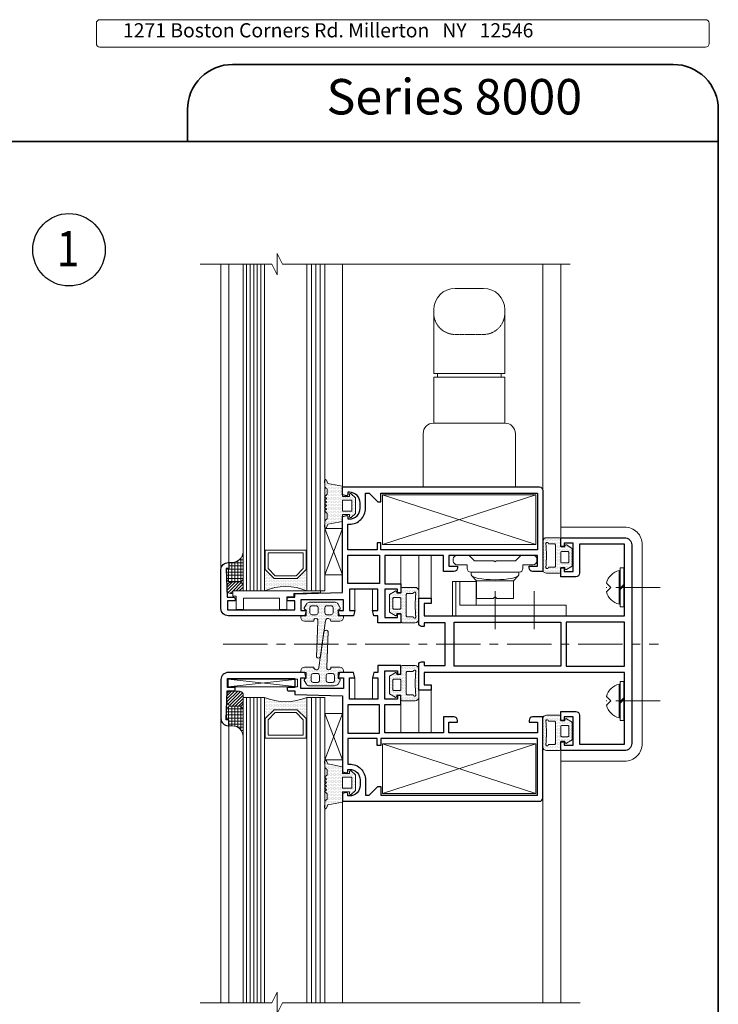
# Model space of a CAD drawing. Units: millimetres. Extents: x -438424 to 11291, y -122570 to -604.
# Drawn here: x 9464 to 9661, y -888 to -610 of the extents above; entities that cross this region are included whole.
import ezdxf

# ---------------------------------------------------------------- set-up
doc = ezdxf.new("R2010")
doc.units = ezdxf.units.MM
for name, pattern in [('CENTER', [2, 1.25, -0.25, 0.25, -0.25]), ('DASHED', [0.75, 0.5, -0.25]), ('HIDDEN', [0.375, 0.25, -0.125])]:
    doc.linetypes.add(name, pattern=pattern)
for name, color, linetype, lineweight in [('acc', 40, 'Continuous', 5), ('alum', 142, 'Continuous', 30), ('axes', 1, 'HIDDEN', 5), ('border', 5, 'Continuous', 35), ('FasadOkna', 160, 'Continuous', 15), ('gasket', 5, 'Continuous', 20), ('glass', 6, 'Continuous', 20), ('hatch', 200, 'Continuous', 15), ('text', 7, 'Continuous', 30), ('views', 142, 'Continuous', 15)]:
    doc.layers.add(name, color=color, linetype=linetype, lineweight=lineweight)
doc.styles.add('Bubble Text', font='TIMES.TTF', dxfattribs={"width": 0.85, "height": 0.0938})
doc.styles.add('etem', font='ARIAL.TTF')
doc.styles.add('SERG1', font='technic_.ttf', dxfattribs={"height": 4})
pattern_1 = [(0, (10190.7388, -527.19975), (0, 0.875), []), (90, (10190.7388, -527.19975), (-0.875, 5e-17), [])]

msp = doc.modelspace()

# ---------------------------------------------------------------- hatches: boundary and pattern name
at = {"layer": 'acc'}
h = msp.add_hatch(dxfattribs=at)
h.set_pattern_fill('NET', color=256, scale=7, style=0)
h.set_pattern_definition(pattern_1)
h.paths.add_polyline_path([(9527.18, -760.37), (9527.18, -767.88, -0.414214), (9526.18, -768.88), (9524.11, -768.88, 0.003007), (9524.1, -768.88), (9523.55, -768.88, -0.407001), (9522.55, -767.9), (9522.5, -765.58, -0.421463), (9523, -765.07), (9523.18, -765.07), (9523.18, -763.37), (9524.18, -763.37, 0.414214)])
h = msp.add_hatch(dxfattribs=at)
h.set_pattern_fill('ANSI31', color=256, scale=5, style=0)
h.set_pattern_definition([(45, (10201.48354, -516.7178), (-0.44194174, 0.44194174), [])])
h.paths.add_polyline_path([(9526.18, -768.85, -0.414214), (9527.18, -769.85), (9527.18, -770.54, -0.327978), (9526.16, -771.34), (9524.28, -771.34), (9524.28, -771.82, -0.370275), (9524.03, -772.12), (9523.63, -772.12, -0.407001), (9522.63, -771.14), (9522.62, -770.37, -0.41778), (9524.1, -768.85)])
h = msp.add_hatch(dxfattribs=at)
h.set_pattern_fill('ANSI31', color=256, scale=5, angle=-90, style=0)
h.set_pattern_definition([(45, (9556.83707, -177.1752), (0.44194174, -0.44194174), [])])
h.paths.add_polyline_path([(9526.16, -799.63, -0.327978), (9527.18, -800.42), (9527.18, -801.12), (9527.18, -802.86, -0.414214), (9526.18, -803.86), (9524.1, -803.86, -0.41778), (9522.62, -802.35), (9522.66, -800.6, -0.407001), (9523.66, -799.63)])
h = msp.add_hatch(dxfattribs=at)
h.set_pattern_fill('NET', color=256, scale=7, style=0)
h.set_pattern_definition(pattern_1)
h.paths.add_polyline_path([(9527.18, -812.37), (9527.18, -804.86, 0.414214), (9526.18, -803.86), (9524.11, -803.86, -0.003007), (9524.1, -803.86), (9523.55, -803.86, 0.407001), (9522.55, -804.84), (9522.5, -807.16, 0.421463), (9523, -807.67), (9523.18, -807.67), (9523.18, -809.37), (9524.18, -809.37, -0.414214)])
at = {"layer": 'FasadOkna'}
h = msp.add_hatch(dxfattribs=at)
h.set_pattern_fill('DOTS', color=256, scale=0.25, style=0)
h.paths.add_polyline_path([(9558.88, -745.12), (9557.69, -744, 0.656385), (9557.18, -744.22), (9557.18, -744.77), (9555.18, -744.77), (9555.18, -741.82), (9551.1, -741.05), (9550.66, -740.12, 0.670253), (9550.2, -740.15), (9550.2, -741.35), (9550.2, -741.66, 0.265019), (9550.7, -742.52), (9550.88, -742.62), (9550.88, -744.12), (9550.2, -744.81), (9550.2, -744.83), (9550.68, -745.32), (9550.2, -745.81), (9550.2, -745.83), (9550.68, -746.32), (9550.2, -746.81), (9550.2, -746.83), (9550.68, -747.32), (9550.2, -747.81), (9550.2, -747.83), (9550.68, -748.32), (9550.2, -748.81), (9550.2, -748.83), (9550.88, -749.52), (9550.88, -751.02), (9550.7, -751.13, 0.265019), (9550.2, -751.98), (9550.2, -752.29), (9550.2, -753.49, 0.670253), (9550.66, -753.53), (9551.1, -752.59), (9555.18, -751.82), (9555.18, -750.37), (9555.18, -749.87), (9557.18, -749.87), (9557.18, -750.42, 0.656385), (9557.69, -750.64), (9558.88, -749.52), (9558.88, -746.82)])
h.paths.add_polyline_path([(9555.18, -745.77), (9557.88, -745.77), (9557.88, -748.87), (9555.18, -748.87)], flags=16)
h = msp.add_hatch(dxfattribs=at)
h.set_pattern_fill('DOTS', color=256, scale=0.25, style=0)
h.paths.add_polyline_path([(9619.88, -759.37), (9618.34, -758.42, 0.587703), (9617.88, -758.67), (9617.88, -758.97), (9616.68, -758.97), (9616.68, -756.87, 0.414214), (9616.18, -756.37), (9612.68, -756.37, 0.414214), (9611.68, -757.37), (9611.68, -765.37, 0.414214), (9612.68, -766.37), (9616.18, -766.37, 0.414214), (9616.68, -765.87), (9616.68, -764.87), (9616.68, -764.77), (9617.88, -764.77), (9617.88, -765.07, 0.587703), (9618.34, -765.33), (9619.88, -764.37)])
h.paths.add_polyline_path([(9616.68, -760.57, -0.414214), (9616.98, -760.27), (9618.68, -760.27, -0.414214), (9618.98, -760.57), (9618.98, -763.17, -0.414214), (9618.68, -763.47), (9616.98, -763.47, -0.414214), (9616.68, -763.17)], flags=16)
h.paths.add_polyline_path([(9615.18, -764.37, -0.414214), (9614.88, -764.67), (9613.27, -764.67, -0.862727), (9612.49, -764.79, 0.056724), (9612.49, -757.96, -0.862727), (9613.27, -758.07), (9614.88, -758.07, -0.414214), (9615.18, -758.37)], flags=16)
h = msp.add_hatch(dxfattribs=at)
h.set_pattern_fill('DOTS', color=256, scale=0.25, style=0)
h.paths.add_polyline_path([(9545.2, -765.37), (9544.95, -765.37), (9542.45, -767.87), (9535.95, -767.87), (9533.45, -765.37), (9533.2, -765.37), (9533.2, -771.37, -0.208333), (9545.2, -771.37)])
h = msp.add_hatch(dxfattribs=at)
h.set_pattern_fill('DOTS', color=256, scale=0.25, style=0)
h.paths.add_polyline_path([(9576.68, -773.37), (9576.68, -771.37, 0.414214), (9575.68, -770.37), (9572.18, -770.37, 0.414214), (9571.68, -770.87), (9571.68, -771.87), (9571.68, -771.97), (9570.48, -771.97), (9570.48, -771.67, 0.587703), (9570.03, -771.42), (9568.48, -772.37), (9568.48, -777.37), (9570.03, -778.33, 0.587703), (9570.48, -778.07), (9570.48, -777.77), (9571.68, -777.77), (9571.68, -779.87, 0.414214), (9572.18, -780.37), (9575.68, -780.37, 0.414214), (9576.68, -779.37)])
h.paths.add_polyline_path([(9569.38, -773.57, -0.414214), (9569.68, -773.27), (9571.38, -773.27, -0.414214), (9571.68, -773.57), (9571.68, -776.17, -0.414214), (9571.38, -776.47), (9569.68, -776.47, -0.414214), (9569.38, -776.17)], flags=16)
h.paths.add_polyline_path([(9573.18, -772.37, -0.414214), (9573.48, -772.07), (9575.1, -772.07, -0.862727), (9575.88, -771.96, 0.056724), (9575.88, -778.79, -0.862727), (9575.1, -778.67), (9573.48, -778.67, -0.414214), (9573.18, -778.37)], flags=16)
h = msp.add_hatch(dxfattribs=at)
h.set_pattern_fill('DOTS', color=256, scale=0.25, style=0)
h.paths.add_polyline_path([(9545.9, -774.57, 0.267949), (9545.04, -775.07), (9544.44, -776.1, 0.414214), (9544.55, -776.51), (9545.01, -776.78), (9545, -776.81), (9545, -778.37), (9543.5, -778.37), (9543.5, -778.87, 0.414214), (9544.5, -779.87), (9547.1, -779.87, -1.353831), (9548.24, -779.91), (9547.99, -786.37), (9549.5, -786.37), (9550.41, -779.79, -0.947034), (9551.9, -779.87), (9554.5, -779.87, 0.414214), (9555.5, -778.87), (9555.5, -778.37), (9554.38, -778.37), (9554, -778.37), (9554, -776.94), (9553.96, -776.79), (9554.45, -776.51, 0.414214), (9554.56, -776.1), (9553.97, -775.07, 0.267949), (9553.1, -774.57)])
h.paths.add_polyline_path([(9550.25, -776.07, -0.414214), (9550.75, -775.57), (9552.05, -775.57, -0.414214), (9552.55, -776.07), (9552.55, -777.57, -0.414214), (9552.05, -778.07), (9550.75, -778.07, -0.414214), (9550.25, -777.57)], flags=16)
h.paths.add_polyline_path([(9548.33, -777.58, -0.414214), (9547.83, -778.08), (9546.53, -778.08, -0.414214), (9546.03, -777.58), (9546.03, -776.08, -0.414214), (9546.53, -775.58), (9547.83, -775.58, -0.414214), (9548.33, -776.08)], flags=16)
h.paths.add_polyline_path([(9549.5, -786.37), (9547.99, -786.37), (9547.85, -789.93, 0.646256), (9549.01, -789.92)])
h = msp.add_hatch(dxfattribs=at)
h.set_pattern_fill('DOTS', color=256, scale=0.25, style=0)
h.paths.add_polyline_path([(9551.15, -782.82, 0.646256), (9549.99, -782.82), (9549.5, -786.37), (9551.02, -786.37)])
h.paths.add_polyline_path([(9551.02, -786.37), (9549.5, -786.37), (9548.6, -792.95, -0.947034), (9547.1, -792.87), (9544.5, -792.87, 0.414214), (9543.5, -793.87), (9543.5, -794.37), (9545, -794.37), (9545, -795.97), (9544.55, -796.23, 0.414214), (9544.44, -796.64), (9545.04, -797.67, 0.267949), (9545.9, -798.17), (9552.66, -798.17, 0.177262), (9553.97, -797.67), (9554.56, -796.64, 0.414214), (9554.45, -796.23), (9553.96, -795.95), (9554, -795.81), (9554, -794.37), (9555.5, -794.37), (9555.5, -793.87, 0.414214), (9554.5, -792.87), (9551.9, -792.87, -1.353831), (9550.76, -792.83)])
h.paths.add_polyline_path([(9551.14, -794.67), (9552.44, -794.67, -0.414214), (9552.94, -795.17), (9552.94, -796.67, -0.414214), (9552.44, -797.17), (9551.14, -797.17, -0.414214), (9550.64, -796.67), (9550.64, -795.17, -0.414214)], flags=16)
h.paths.add_polyline_path([(9548.72, -795.17), (9548.72, -796.67, -0.414214), (9548.22, -797.17), (9546.92, -797.17, -0.414214), (9546.42, -796.67), (9546.42, -795.17, -0.414214), (9546.92, -794.67), (9548.22, -794.67, -0.414214)], flags=16)
h = msp.add_hatch(dxfattribs=at)
h.set_pattern_fill('DOTS', color=256, scale=0.25, style=0)
h.paths.add_polyline_path([(9576.68, -793.37, 0.414214), (9575.68, -792.37), (9572.18, -792.37, 0.414214), (9571.68, -792.87), (9571.68, -794.97), (9570.48, -794.97), (9570.48, -794.67, 0.587703), (9570.03, -794.42), (9568.48, -795.37), (9568.48, -800.37), (9570.03, -801.33, 0.587703), (9570.48, -801.07), (9570.48, -800.77), (9571.68, -800.77), (9571.68, -801.87, 0.414214), (9572.18, -802.37), (9575.68, -802.37, 0.414214), (9576.68, -801.37)])
h.paths.add_polyline_path([(9573.18, -794.37, -0.414214), (9573.48, -794.07), (9575.1, -794.07, -0.862727), (9575.88, -793.96, 0.056724), (9575.88, -800.79, -0.862727), (9575.1, -800.67), (9573.48, -800.67, -0.414214), (9573.18, -800.37)], flags=16)
h.paths.add_polyline_path([(9571.68, -799.17, -0.414214), (9571.38, -799.47), (9569.68, -799.47, -0.414214), (9569.38, -799.17), (9569.38, -796.57, -0.414214), (9569.68, -796.27), (9571.38, -796.27, -0.414214), (9571.68, -796.57)], flags=16)
h = msp.add_hatch(dxfattribs=at)
h.set_pattern_fill('DOTS', color=256, scale=0.25, style=0)
h.paths.add_polyline_path([(9545.2, -801.37, -0.208333), (9533.2, -801.37), (9533.2, -807.37), (9533.45, -807.37), (9535.95, -804.87), (9542.45, -804.87), (9544.95, -807.37), (9545.2, -807.37)])
h = msp.add_hatch(dxfattribs=at)
h.set_pattern_fill('DOTS', color=256, scale=0.25, style=0)
h.paths.add_polyline_path([(9619.88, -808.37), (9618.34, -807.42, 0.587703), (9617.88, -807.67), (9617.88, -807.97), (9616.68, -807.97), (9616.68, -806.87, 0.414214), (9616.18, -806.37), (9612.68, -806.37, 0.414214), (9611.68, -807.37), (9611.68, -815.37, 0.414214), (9612.68, -816.37), (9616.18, -816.37, 0.414214), (9616.68, -815.87), (9616.68, -813.77), (9617.88, -813.77), (9617.88, -814.07, 0.587703), (9618.34, -814.33), (9619.88, -813.37)])
h.paths.add_polyline_path([(9616.68, -809.57, -0.414214), (9616.98, -809.27), (9618.68, -809.27, -0.414214), (9618.98, -809.57), (9618.98, -812.17, -0.414214), (9618.68, -812.47), (9616.98, -812.47, -0.414214), (9616.68, -812.17)], flags=16)
h.paths.add_polyline_path([(9615.18, -814.37, -0.414214), (9614.88, -814.67), (9613.27, -814.67, -0.862727), (9612.49, -814.79, 0.056724), (9612.49, -807.96, -0.862727), (9613.27, -808.07), (9614.88, -808.07, -0.414214), (9615.18, -808.37)], flags=17)
h = msp.add_hatch(dxfattribs=at)
h.set_pattern_fill('DOTS', color=256, scale=0.25, style=0)
h.paths.add_polyline_path([(9558.88, -825.92), (9558.88, -823.22), (9557.69, -822.1, 0.656385), (9557.18, -822.32), (9557.18, -822.87), (9555.18, -822.87), (9555.18, -820.92), (9551.1, -820.15), (9550.66, -819.22, 0.670253), (9550.2, -819.25), (9550.2, -820.45), (9550.2, -820.76, 0.265019), (9550.7, -821.62), (9550.88, -821.72), (9550.88, -823.22), (9550.2, -823.91), (9550.2, -823.93), (9550.68, -824.42), (9550.2, -824.91), (9550.2, -824.93), (9550.68, -825.42), (9550.2, -825.91), (9550.2, -825.93), (9550.68, -826.42), (9550.2, -826.91), (9550.2, -826.93), (9550.68, -827.42), (9550.2, -827.91), (9550.2, -827.93), (9550.88, -828.62), (9550.88, -830.12), (9550.7, -830.23, 0.265019), (9550.2, -831.08), (9550.2, -831.39), (9550.2, -832.59, 0.670253), (9550.66, -832.63), (9551.1, -831.69), (9555.18, -830.92), (9555.18, -827.97), (9557.18, -827.97), (9557.18, -828.52, 0.656385), (9557.69, -828.74), (9558.88, -827.62)])
h.paths.add_polyline_path([(9555.18, -823.87), (9557.88, -823.87), (9557.88, -826.97), (9555.18, -826.97)], flags=16)

# ---------------------------------------------------------------- linework, layer by layer
at = {"lineweight": 9}
msp.add_lwpolyline([(9486.86, -610.33), (9657.5, -610.33, -0.414214), (9658.5, -611.33), (9658.5, -617.05, -0.414214), (9657.5, -618.05), (9486.86, -618.05, -0.414214), (9485.86, -617.05), (9485.86, -611.33, -0.414214)], format="xyb", close=True, dxfattribs=at)
at = {"layer": 'acc'}
for p, q in [((9586.93, -686.07), (9594.93, -686.07)), ((9580.93, -710.07), (9580.93, -692.07)), ((9600.93, -710.07), (9600.93, -692.07)), ((9580.93, -710.07), (9600.93, -710.07)), ((9581.93, -711.07), (9581.93, -710.07)), ((9599.93, -711.07), (9599.93, -710.07)), ((9580.93, -711.07), (9580.93, -724.07)), ((9580.93, -711.07), (9600.93, -711.07)), ((9600.93, -711.07), (9600.93, -724.07)), ((9580.93, -724.07), (9600.93, -724.07)), ((9577.93, -742.07), (9577.93, -727.07)), ((9603.93, -742.07), (9603.93, -727.07)), ((9566.48, -758.27), (9609.68, -744.27)), ((9609.68, -758.27), (9566.48, -744.27)), ((9555.18, -753.79), (9550.22, -766.8)), ((9550.22, -753.79), (9555.18, -766.8)), ((9591.48, -766.07), (9591.48, -766.87)), ((9604.88, -766.07), (9604.88, -766.87)), ((9633.18, -765.62), (9633.18, -775.12)), ((9633.48, -764.87), (9633.48, -775.87)), ((9634.48, -764.87), (9633.48, -764.87)), ((9634.48, -764.87), (9634.48, -775.87)), ((9586.18, -768.67), (9586.18, -778.37)), ((9586.18, -768.67), (9592.88, -768.67)), ((9587.18, -768.67), (9587.18, -778.37)), ((9588.23, -768.67), (9588.23, -775.37)), ((9593.01, -768.52), (9591.62, -767.14)), ((9592.88, -768.67), (9592.88, -775.37)), ((9593.01, -773.52), (9593.01, -768.52)), ((9593.01, -768.52), (9603.36, -768.52)), ((9603.36, -768.52), (9604.75, -767.14)), ((9603.36, -773.52), (9603.36, -768.52)), ((9629.61, -769.14), (9630.84, -770.37)), ((9629.61, -771.61), (9630.84, -770.37)), ((9633.48, -770.55), (9634.48, -769.55)), ((9633.48, -770.97), (9634.48, -769.97)), ((9593.01, -773.52), (9597.68, -773.52)), ((9598.18, -773.02), (9597.68, -773.52)), ((9598.18, -773.02), (9598.68, -773.52)), ((9598.68, -773.52), (9603.36, -773.52)), ((9618.18, -775.37), (9588.23, -775.37)), ((9618.18, -778.37), (9618.18, -775.37)), ((9634.48, -775.87), (9633.48, -775.87)), ((9586.18, -778.37), (9618.18, -778.37)), ((9542.58, -798.37), (9522.98, -796.27)), ((9522.98, -798.37), (9542.58, -796.27)), ((9633.18, -807.12), (9633.18, -797.62)), ((9633.48, -807.87), (9633.48, -796.87)), ((9634.48, -796.87), (9633.48, -796.87)), ((9634.48, -807.87), (9634.48, -796.87)), ((9629.61, -801.14), (9630.84, -802.37)), ((9633.48, -802.55), (9634.48, -801.55)), ((9633.48, -802.97), (9634.48, -801.97)), ((9629.61, -803.61), (9630.84, -802.37)), ((9550.22, -818.96), (9555.18, -805.94)), ((9555.18, -818.96), (9550.22, -805.94)), ((9634.48, -807.87), (9633.48, -807.87)), ((9566.48, -814.47), (9609.68, -828.47)), ((9609.68, -814.47), (9566.48, -828.47))]:
    msp.add_line(p, q, dxfattribs=at)
at = {"layer": 'acc', "linetype": 'DASHED', "ltscale": 0.2}
msp.add_line((9586.93, -699.07), (9594.93, -699.07), dxfattribs=at)
at = {"layer": 'acc'}
for points in [[(9609.68, -758.27), (9609.68, -744.27), (9566.48, -744.27), (9566.48, -758.27)], [(9550.22, -766.8), (9555.18, -766.8), (9555.18, -753.79), (9550.22, -753.79)], [(9537.49, -776.57), (9539.49, -776.57), (9539.49, -773.07), (9541.49, -773.07), (9541.49, -772.08), (9548.99, -771.84), (9548.99, -771.37), (9524.28, -771.37), (9524.28, -772.87), (9525.28, -772.87), (9525.28, -776.57), (9527.28, -776.57), (9527.28, -773.37), (9537.49, -773.37)], [(9542.58, -798.37), (9542.58, -796.27), (9522.98, -796.27), (9522.98, -798.37)], [(9550.22, -805.94), (9555.18, -805.94), (9555.18, -818.96), (9550.22, -818.96)], [(9609.68, -814.47), (9609.68, -828.47), (9566.48, -828.47), (9566.48, -814.47)]]:
    msp.add_lwpolyline(points, close=True, dxfattribs=at)
for points in [[(9523.55, -768.85), (9526.18, -768.85, 0.414214), (9527.18, -767.85), (9527.18, -760.34, -0.414214), (9524.18, -763.34), (9523.18, -763.34), (9523.18, -765.04), (9523, -765.04, 0.421463), (9522.5, -765.55), (9522.55, -767.87, 0.407001)], [(9605.43, -761.37), (9608.93, -761.37, -0.414214), (9609.93, -762.37), (9609.93, -762.97, -0.414214), (9608.93, -763.97), (9606.03, -763.97), (9606.03, -765.07, -0.414214), (9605.03, -766.07), (9591.33, -766.07, -0.414214), (9590.33, -765.07), (9590.33, -763.97), (9587.43, -763.97, -0.414214), (9586.43, -762.97), (9586.43, -762.37, -0.414214), (9587.43, -761.37), (9590.93, -761.37), (9592.43, -762.87), (9597.88, -762.87), (9598.18, -763.17), (9598.48, -762.87), (9603.93, -762.87)], [(9524.03, -772.12, 0.370275), (9524.28, -771.82), (9524.28, -771.84), (9524.28, -771.34), (9526.16, -771.34, 0.049201), (9527.18, -771.37), (9527.18, -769.85, 0.414214), (9526.18, -768.85), (9524.1, -768.85, 0.421609), (9522.62, -770.38), (9522.63, -771.14, 0.407001), (9523.63, -772.12)], [(9527.18, -801.12), (9527.18, -800.42, 0.327978), (9526.16, -799.63), (9523.66, -799.63, 0.407001), (9522.66, -800.6), (9522.62, -802.33, 0.421609), (9524.1, -803.86), (9526.18, -803.86, 0.414214), (9527.18, -802.86)], [(9523.55, -803.9), (9526.18, -803.9, -0.414214), (9527.18, -804.9), (9527.18, -812.4, 0.414214), (9524.18, -809.4), (9523.18, -809.4), (9523.18, -807.7), (9523, -807.7, -0.421463), (9522.5, -807.19), (9522.55, -804.87, -0.407001)]]:
    msp.add_lwpolyline(points, format="xyb", close=True, dxfattribs=at)
for centre, radius, start, end in [((9586.93, -692.07), 6, 90, 180), ((9594.93, -692.07), 6, 0, 90), ((9580.93, -727.07), 3, 90, 180), ((9600.93, -727.07), 3, 0, 90), ((9634.33, -770.37), 4.89, 103.6174, 165.3599), ((9634.33, -770.37), 4.89, 194.6401, 256.3826), ((9634.33, -802.37), 4.89, 103.6174, 165.3599), ((9634.33, -802.37), 4.89, 194.6401, 256.3826)]:
    msp.add_arc(centre, radius, start, end, dxfattribs=at)
at = {"layer": 'acc', "linetype": 'DASHED', "ltscale": 0.2}
for centre, start, end in [((9586.93, -693.07), 180, 270), ((9594.93, -693.07), 270, 0)]:
    msp.add_arc(centre, 6, start, end, dxfattribs=at)
at = {"layer": 'acc', "extrusion": (0, 0, -1)}
msp.add_ellipse((9598.18, -766.87), major_axis=(-6.7, 0), ratio=0.201493, start_param=3.141593, end_param=6.283185, dxfattribs=at)
at = {"layer": 'alum'}
for points in [[(9557.18, -776.87), (9558.68, -776.87), (9558.28, -778.37), (9554.38, -778.37), (9553.98, -776.87), (9555.48, -776.87), (9555.48, -773.87), (9543.48, -773.87), (9543.48, -776.87), (9544.98, -776.87), (9544.58, -778.37), (9522.98, -778.37, -0.414214), (9520.98, -776.37), (9520.98, -765.37, -0.414214), (9522.98, -763.37), (9523.18, -763.37), (9523.18, -765.07), (9522.48, -765.07), (9522.68, -773.17), (9524.48, -773.17, -0.414214), (9524.98, -773.67), (9524.98, -773.67), (9524.98, -774.17), (9522.78, -774.17), (9522.78, -776.67), (9541.78, -776.67), (9541.78, -774.17), (9539.58, -774.17), (9539.58, -773.67, -0.414214), (9540.08, -773.17), (9541.78, -773.17), (9541.78, -772.17), (9555.18, -771.77), (9555.18, -750.37), (9556.31, -750.08, -0.490314), (9556.68, -750.37), (9556.68, -751.07), (9557.18, -751.07, 0.414214), (9560.18, -748.07), (9560.18, -746.57, 0.414214), (9557.18, -743.57), (9556.68, -743.57), (9556.68, -744.27, -0.490314), (9556.31, -744.56), (9555.18, -744.27), (9555.18, -742.07), (9610.68, -742.07, -0.414214), (9611.68, -743.07), (9611.68, -765.87), (9608.78, -765.87, -0.414214), (9607.78, -764.87), (9607.78, -764.37), (9610.18, -764.37), (9610.18, -761.37), (9585.18, -761.37), (9585.18, -764.37), (9587.58, -764.37), (9587.58, -764.87, -0.414214), (9586.58, -765.87), (9583.68, -765.87), (9583.68, -761.37), (9567.18, -761.37), (9567.18, -769.37), (9571.68, -769.37), (9571.68, -771.87), (9570.68, -771.87), (9570.68, -770.87), (9567.18, -770.87), (9567.18, -778.87), (9570.68, -778.87), (9570.68, -777.87), (9571.68, -777.87), (9571.68, -780.37), (9565.18, -780.37), (9565.18, -778.37), (9564.08, -778.37), (9563.68, -776.87), (9565.18, -776.87), (9565.18, -770.87), (9557.18, -770.87)], [(9565.98, -757.77), (9564.98, -757.77), (9564.98, -759.77), (9564.98, -759.77), (9556.68, -759.77), (9556.68, -752.57), (9557.18, -752.57, 0.414214), (9561.68, -748.07), (9561.68, -743.77), (9562.68, -743.77), (9565.18, -746.27), (9565.98, -746.27), (9565.98, -743.77), (9610.18, -743.77), (9610.18, -759.77), (9565.98, -759.77)], [(9616.68, -805.37), (9620.98, -805.37, -0.414214), (9621.98, -806.37), (9621.98, -814.57), (9634.68, -814.57), (9634.68, -794.37), (9578.18, -794.37), (9578.18, -797.87), (9580.18, -797.87), (9580.18, -799.37), (9576.68, -799.37), (9576.68, -792.12, -0.414214), (9577.43, -791.37), (9578.18, -791.37), (9578.18, -792.37), (9584.18, -792.37), (9584.18, -780.37), (9578.18, -780.37), (9578.18, -781.37), (9577.43, -781.37, -0.414214), (9576.68, -780.62), (9576.68, -773.37), (9580.18, -773.37), (9580.18, -774.87), (9578.18, -774.87), (9578.18, -778.37), (9634.68, -778.37), (9634.68, -758.17), (9621.98, -758.17), (9621.98, -766.37, -0.414214), (9620.98, -767.37), (9616.68, -767.37), (9616.68, -764.87), (9617.68, -764.87), (9617.68, -765.87), (9620.18, -765.87), (9620.18, -757.87), (9617.68, -757.87), (9617.68, -758.87), (9616.68, -758.87), (9616.68, -756.37), (9634.68, -756.37, -0.414214), (9636.68, -758.37), (9636.68, -814.37, -0.414214), (9634.68, -816.37), (9616.68, -816.37), (9616.68, -813.87), (9617.68, -813.87), (9617.68, -814.87), (9620.18, -814.87), (9620.18, -806.87), (9617.68, -806.87), (9617.68, -807.87), (9616.68, -807.87)], [(9557.18, -795.87), (9558.68, -795.87), (9558.28, -794.37), (9554.38, -794.37), (9553.98, -795.87), (9555.48, -795.87), (9555.48, -798.87), (9543.48, -798.87), (9543.48, -795.87), (9544.98, -795.87), (9544.58, -794.37), (9522.98, -794.37, 0.414214), (9520.98, -796.37), (9520.98, -807.37, 0.414214), (9522.98, -809.37), (9523.18, -809.37), (9523.18, -807.67), (9522.48, -807.67), (9522.68, -799.57), (9524.48, -799.57, 0.414214), (9524.98, -799.07), (9524.98, -799.07), (9524.98, -798.57), (9522.78, -798.57), (9522.78, -796.07), (9541.78, -796.07), (9541.78, -798.57), (9539.58, -798.57), (9539.58, -799.07, 0.414214), (9540.08, -799.57), (9541.78, -799.57), (9541.78, -800.57), (9555.18, -800.97), (9555.18, -822.37), (9556.31, -822.66, 0.490314), (9556.68, -822.37), (9556.68, -821.67), (9557.18, -821.67, -0.414214), (9560.18, -824.67), (9560.18, -826.17, -0.414214), (9557.18, -829.17), (9556.68, -829.17), (9556.68, -828.47, 0.490314), (9556.31, -828.18), (9555.18, -828.47), (9555.18, -830.67), (9610.68, -830.67, 0.414214), (9611.68, -829.67), (9611.68, -806.87), (9608.78, -806.87, 0.414214), (9607.78, -807.87), (9607.78, -808.37), (9610.18, -808.37), (9610.18, -811.37), (9585.18, -811.37), (9585.18, -808.37), (9587.58, -808.37), (9587.58, -807.87, 0.414214), (9586.58, -806.87), (9583.68, -806.87), (9583.68, -811.37), (9567.18, -811.37), (9567.18, -803.37), (9571.68, -803.37), (9571.68, -800.87), (9570.68, -800.87), (9570.68, -801.87), (9567.18, -801.87), (9567.18, -793.87), (9570.68, -793.87), (9570.68, -794.87), (9571.68, -794.87), (9571.68, -792.37), (9565.18, -792.37), (9565.18, -794.37), (9564.08, -794.37), (9563.68, -795.87), (9565.18, -795.87), (9565.18, -801.87), (9557.18, -801.87)], [(9565.98, -814.97), (9564.98, -814.97), (9564.98, -812.97), (9564.98, -812.97), (9556.68, -812.97), (9556.68, -820.17), (9557.18, -820.17, -0.414214), (9561.68, -824.67), (9561.68, -828.97), (9562.68, -828.97), (9565.18, -826.47), (9565.98, -826.47), (9565.98, -828.97), (9610.18, -828.97), (9610.18, -812.97), (9565.98, -812.97)]]:
    msp.add_lwpolyline(points, format="xyb", close=True, dxfattribs=at)
for points in [[(9556.68, -769.27), (9556.68, -761.27), (9565.68, -761.27), (9565.68, -769.27), (9556.68, -769.27)], [(9586.68, -780.17), (9616.68, -780.17), (9616.68, -792.57), (9586.68, -792.57)], [(9634.68, -792.57), (9634.68, -780.17), (9618.18, -780.17), (9618.18, -792.57)], [(9556.68, -803.47), (9556.68, -811.47), (9565.68, -811.47), (9565.68, -803.47), (9556.68, -803.47)]]:
    msp.add_lwpolyline(points, close=True, dxfattribs=at)
at = {"layer": 'axes', "color": 3, "linetype": 'CENTER', "ltscale": 10}
for p, q in [((9598.18, -771.43), (9598.18, -782.16)), ((9609.18, -771.43), (9609.18, -782.16)), ((9644.72, -770.37), (9629.45, -770.37)), ((9521.61, -786.37), (9644.26, -786.37)), ((9644.72, -802.37), (9629.45, -802.37))]:
    msp.add_line(p, q, dxfattribs=at)
at = {"layer": 'border', "color": 1}
msp.add_lwpolyline([(9661.09, -644.65), (9306.86, -644.65, 0.414214), (9294.16, -657.35), (9294.16, -1107.67, 0.414214), (9306.86, -1120.37), (9648.39, -1120.37, 0.414214), (9661.09, -1107.67), (9661.09, -635.65, 0.414214), (9648.39, -622.95), (9586.32, -622.95), (9524.25, -622.95, 0.414214), (9511.55, -635.65), (9511.55, -644.65)], format="xyb", dxfattribs=at)
at = {"layer": 'FasadOkna', "lineweight": 30}
msp.add_circle((9478.15, -675.19), 10.21, dxfattribs=at)
at = {"layer": 'gasket'}
msp.add_line((9591.48, -766.07), (9604.88, -766.07), dxfattribs=at)
for points in [[(9550.88, -742.62), (9550.88, -744.12), (9550.18, -744.82), (9550.68, -745.32), (9550.18, -745.82), (9550.68, -746.32), (9550.18, -746.82), (9550.68, -747.32), (9550.18, -747.82), (9550.68, -748.32), (9550.18, -748.82), (9550.88, -749.52), (9550.88, -751.02), (9550.7, -751.13, 0.265019), (9550.2, -751.98), (9550.18, -753.41, 0.817034), (9550.66, -753.51), (9551.1, -752.59), (9555.18, -751.82), (9555.18, -749.87), (9557.18, -749.87), (9557.18, -750.42, 0.656385), (9557.69, -750.64), (9558.88, -749.52), (9558.88, -746.82), (9558.88, -745.12), (9557.69, -744, 0.656385), (9557.18, -744.22), (9557.18, -744.77), (9555.18, -744.77), (9555.18, -741.82), (9551.1, -741.05), (9550.66, -740.13, 0.817034), (9550.18, -740.23), (9550.2, -741.66, 0.265019), (9550.7, -742.52)], [(9616.18, -756.37), (9612.68, -756.37, 0.414214), (9611.68, -757.37), (9611.68, -765.37, 0.414214), (9612.68, -766.37), (9616.18, -766.37, 0.414214), (9616.68, -765.87), (9616.68, -764.77), (9617.88, -764.77), (9617.88, -765.07, 0.587703), (9618.34, -765.33), (9619.88, -764.37), (9619.88, -759.37), (9618.34, -758.42, 0.587703), (9617.88, -758.67), (9617.88, -758.97), (9616.68, -758.97), (9616.68, -756.87, 0.414214)], [(9612.49, -757.96, -0.862727), (9613.27, -758.07), (9614.88, -758.07, -0.414214), (9615.18, -758.37), (9615.18, -764.37, -0.414214), (9614.88, -764.67), (9613.27, -764.67, -0.862727), (9612.49, -764.79, 0.056724)], [(9616.98, -763.47, -0.414214), (9616.68, -763.17), (9616.68, -760.57, -0.414214), (9616.98, -760.27), (9618.68, -760.27, -0.414214), (9618.98, -760.57), (9618.98, -763.17, -0.414214), (9618.68, -763.47)], [(9572.18, -780.37), (9575.68, -780.37, 0.414214), (9576.68, -779.37), (9576.68, -771.37, 0.414214), (9575.68, -770.37), (9572.18, -770.37, 0.414214), (9571.68, -770.87), (9571.68, -771.97), (9570.48, -771.97), (9570.48, -771.67, 0.587703), (9570.03, -771.42), (9568.48, -772.37), (9568.48, -777.37), (9570.03, -778.33, 0.587703), (9570.48, -778.07), (9570.48, -777.77), (9571.68, -777.77), (9571.68, -779.87, 0.414214)], [(9571.38, -773.27, -0.414214), (9571.68, -773.57), (9571.68, -776.17, -0.414214), (9571.38, -776.47), (9569.68, -776.47, -0.414214), (9569.38, -776.17), (9569.38, -773.57, -0.414214), (9569.68, -773.27)], [(9575.88, -778.79, -0.862727), (9575.1, -778.67), (9573.48, -778.67, -0.414214), (9573.18, -778.37), (9573.18, -772.37, -0.414214), (9573.48, -772.07), (9575.1, -772.07, -0.862727), (9575.88, -771.96, 0.056724)], [(9547.1, -779.87, -1.353831), (9548.24, -779.91), (9547.85, -789.93, 0.646256), (9549.01, -789.92), (9550.41, -779.75, -0.920642), (9551.9, -779.87), (9554.5, -779.87, 0.414214), (9555.5, -778.87), (9555.5, -778.37), (9554, -778.37), (9554, -776.77), (9554.45, -776.51, 0.414214), (9554.56, -776.1), (9553.97, -775.07, 0.267949), (9553.1, -774.57), (9545.9, -774.57, 0.267949), (9545.04, -775.07), (9544.44, -776.1, 0.414214), (9544.55, -776.51), (9545, -776.77), (9545, -778.37), (9543.5, -778.37), (9543.5, -778.87, 0.414214), (9544.5, -779.87)], [(9547.83, -778.08), (9546.53, -778.08, -0.414214), (9546.03, -777.58), (9546.03, -776.08, -0.414214), (9546.53, -775.58), (9547.83, -775.58, -0.414214), (9548.33, -776.08), (9548.33, -777.58, -0.414214)], [(9550.75, -778.07), (9552.05, -778.07, 0.414214), (9552.55, -777.57), (9552.55, -776.07, 0.414214), (9552.05, -775.57), (9550.75, -775.57, 0.414214), (9550.25, -776.07), (9550.25, -777.57, 0.414214)], [(9551.9, -792.87, -1.353831), (9550.76, -792.83), (9551.15, -782.82, 0.646256), (9549.99, -782.82), (9548.59, -792.99, -0.920642), (9547.1, -792.87), (9544.5, -792.87, 0.414214), (9543.5, -793.87), (9543.5, -794.37), (9545, -794.37), (9545, -795.97), (9544.55, -796.23, 0.414214), (9544.44, -796.64), (9545.04, -797.67, 0.267949), (9545.9, -798.17), (9552.6, -798.17, 0.184201), (9553.97, -797.67), (9554.56, -796.64, 0.414214), (9554.45, -796.23), (9554, -795.97), (9554, -794.37), (9555.5, -794.37), (9555.5, -793.87, 0.414214), (9554.5, -792.87)], [(9572.18, -792.37), (9575.68, -792.37, -0.414214), (9576.68, -793.37), (9576.68, -801.37, -0.414214), (9575.68, -802.37), (9572.18, -802.37, -0.414214), (9571.68, -801.87), (9571.68, -800.77), (9570.48, -800.77), (9570.48, -801.07, -0.587703), (9570.03, -801.33), (9568.48, -800.37), (9568.48, -795.37), (9570.03, -794.42, -0.587703), (9570.48, -794.67), (9570.48, -794.97), (9571.68, -794.97), (9571.68, -792.87, -0.414214)], [(9575.88, -793.96, 0.862727), (9575.1, -794.07), (9573.48, -794.07, 0.414214), (9573.18, -794.37), (9573.18, -800.37, 0.414214), (9573.48, -800.67), (9575.1, -800.67, 0.862727), (9575.88, -800.79, -0.056724)], [(9548.22, -794.67), (9546.92, -794.67, 0.414214), (9546.42, -795.17), (9546.42, -796.67, 0.414214), (9546.92, -797.17), (9548.22, -797.17, 0.414214), (9548.72, -796.67), (9548.72, -795.17, 0.414214)], [(9551.14, -794.67), (9552.44, -794.67, -0.414214), (9552.94, -795.17), (9552.94, -796.67, -0.414214), (9552.44, -797.17), (9551.14, -797.17, -0.414214), (9550.64, -796.67), (9550.64, -795.17, -0.414214)], [(9571.38, -799.47, 0.414214), (9571.68, -799.17), (9571.68, -796.57, 0.414214), (9571.38, -796.27), (9569.68, -796.27, 0.414214), (9569.38, -796.57), (9569.38, -799.17, 0.414214), (9569.68, -799.47)], [(9616.18, -816.37), (9612.68, -816.37, -0.414214), (9611.68, -815.37), (9611.68, -807.37, -0.414214), (9612.68, -806.37), (9616.18, -806.37, -0.414214), (9616.68, -806.87), (9616.68, -807.97), (9617.88, -807.97), (9617.88, -807.67, -0.587703), (9618.34, -807.42), (9619.88, -808.37), (9619.88, -813.37), (9618.34, -814.33, -0.587703), (9617.88, -814.07), (9617.88, -813.77), (9616.68, -813.77), (9616.68, -815.87, -0.414214)], [(9612.49, -814.79, 0.862727), (9613.27, -814.67), (9614.88, -814.67, 0.414214), (9615.18, -814.37), (9615.18, -808.37, 0.414214), (9614.88, -808.07), (9613.27, -808.07, 0.862727), (9612.49, -807.96, -0.056724)], [(9616.98, -809.27, 0.414214), (9616.68, -809.57), (9616.68, -812.17, 0.414214), (9616.98, -812.47), (9618.68, -812.47, 0.414214), (9618.98, -812.17), (9618.98, -809.57, 0.414214), (9618.68, -809.27)], [(9550.88, -830.12), (9550.88, -828.62), (9550.18, -827.92), (9550.68, -827.42), (9550.18, -826.92), (9550.68, -826.42), (9550.18, -825.92), (9550.68, -825.42), (9550.18, -824.92), (9550.68, -824.42), (9550.18, -823.92), (9550.88, -823.22), (9550.88, -821.72), (9550.7, -821.62, -0.265019), (9550.2, -820.76), (9550.18, -819.33, -0.817034), (9550.66, -819.23), (9551.1, -820.15), (9555.18, -820.92), (9555.18, -822.87), (9557.18, -822.87), (9557.18, -822.32, -0.656385), (9557.69, -822.1), (9558.88, -823.22), (9558.88, -825.92), (9558.88, -827.62), (9557.69, -828.74, -0.656385), (9557.18, -828.52), (9557.18, -827.97), (9555.18, -827.97), (9555.18, -830.92), (9551.1, -831.69), (9550.66, -832.61, -0.817034), (9550.18, -832.51), (9550.2, -831.08, -0.265019), (9550.7, -830.23)]]:
    msp.add_lwpolyline(points, format="xyb", close=True, dxfattribs=at)
for points in [[(9557.88, -745.77), (9557.88, -748.87), (9555.18, -748.87), (9555.18, -745.77)], [(9557.88, -826.97), (9557.88, -823.87), (9555.18, -823.87), (9555.18, -826.97)]]:
    msp.add_lwpolyline(points, close=True, dxfattribs=at)
at = {"layer": 'glass'}
msp.add_line((9533.45, -807.37), (9533.2, -807.37), dxfattribs=at)
for points in [[(9533.2, -679.26), (9533.2, -771.37), (9532.2, -771.37), (9532.2, -679.26), (9532.2, -771.37), (9531.2, -771.37), (9531.2, -679.26), (9531.2, -771.37), (9530.2, -771.37), (9530.2, -679.26), (9530.2, -771.37), (9529.2, -771.37), (9529.2, -679.26), (9529.2, -771.37), (9528.2, -771.37), (9528.2, -679.26), (9528.2, -771.37), (9527.2, -771.37), (9527.2, -679.26)], [(9550.2, -679.26), (9550.2, -771.37), (9548.95, -771.37), (9548.95, -679.26), (9548.95, -771.37), (9547.7, -771.37), (9547.7, -679.26), (9547.7, -771.37), (9546.45, -771.37), (9546.45, -679.26), (9546.45, -771.37), (9545.2, -771.37), (9545.2, -679.26)], [(9533.2, -887.5), (9533.2, -801.37), (9532.2, -801.37), (9532.2, -887.5), (9532.2, -801.37), (9531.2, -801.37), (9531.2, -887.5), (9531.2, -801.37), (9530.2, -801.37), (9530.2, -887.5), (9530.2, -801.37), (9529.2, -801.37), (9529.2, -887.5), (9529.2, -801.37), (9528.2, -801.37), (9528.2, -887.5), (9528.2, -801.37), (9527.2, -801.37), (9527.2, -887.5)], [(9550.2, -887.5), (9550.2, -801.37), (9548.95, -801.37), (9548.95, -887.5), (9548.95, -801.37), (9547.7, -801.37), (9547.7, -887.5), (9547.7, -801.37), (9546.45, -801.37), (9546.45, -887.5), (9546.45, -801.37), (9545.2, -801.37), (9545.2, -887.5)]]:
    msp.add_lwpolyline(points, dxfattribs=at)
for points in [[(9542.45, -767.87), (9544.95, -765.37), (9544.95, -759.87), (9533.45, -759.87), (9533.45, -765.37), (9535.95, -767.87)], [(9542.12, -767.07), (9544.15, -765.04), (9544.15, -760.67), (9534.25, -760.67), (9534.25, -765.04), (9536.28, -767.07)], [(9542.45, -804.87), (9544.95, -807.37), (9544.95, -812.87), (9533.45, -812.87), (9533.45, -807.37), (9535.95, -804.87)], [(9542.12, -805.67), (9544.15, -807.7), (9544.15, -812.07), (9534.25, -812.07), (9534.25, -807.7), (9536.28, -805.67)]]:
    msp.add_lwpolyline(points, close=True, dxfattribs=at)
for centre, start, end in [((9539.2, -785.15), 66.4634, 113.5366), ((9539.2, -787.6), 246.4634, 293.5366)]:
    msp.add_arc(centre, 15.02, start, end, dxfattribs=at)
at = {"layer": 'hatch'}
for p, q in [((9533.45, -765.37), (9533.2, -765.37)), ((9544.95, -765.37), (9545.2, -765.37)), ((9544.95, -807.37), (9545.2, -807.37))]:
    msp.add_line(p, q, dxfattribs=at)
at = {"layer": 'views', "linetype": 'Continuous'}
for p, q in [((9520.98, -765.37), (9520.98, -679.26)), ((9523.18, -763.37), (9523.18, -679.26)), ((9555.18, -742.42), (9555.18, -679.26)), ((9611.68, -743.07), (9611.68, -679.26)), ((9616.68, -757.62), (9616.68, -679.26)), ((9571.68, -770.37), (9571.68, -761.37)), ((9576.68, -771.37), (9576.68, -761.37)), ((9580.18, -773.37), (9580.18, -761.37)), ((9558.68, -776.87), (9558.68, -770.87)), ((9563.68, -776.87), (9563.68, -770.87)), ((9558.68, -795.87), (9558.68, -801.87)), ((9563.68, -795.87), (9563.68, -801.87)), ((9580.18, -799.37), (9580.18, -811.37)), ((9576.68, -801.37), (9576.68, -811.37)), ((9571.68, -802.37), (9571.68, -811.37)), ((9520.98, -807.37), (9520.98, -887.5)), ((9523.18, -809.37), (9523.18, -887.5)), ((9616.68, -815.12), (9616.68, -887.5)), ((9611.68, -829.67), (9611.68, -887.5)), ((9555.18, -830.32), (9555.18, -887.5))]:
    msp.add_line(p, q, dxfattribs=at)
at = {"layer": 'views'}
for points in [[(9619.33, -679.26), (9538.32, -679.26), (9536.82, -676.26), (9536.82, -682.26), (9535.32, -679.26), (9515.14, -679.26)], [(9622.2, -887.5), (9538.32, -887.5), (9536.82, -890.5), (9536.82, -884.5), (9535.32, -887.5), (9515.14, -887.5)]]:
    msp.add_lwpolyline(points, dxfattribs=at)
at = {"layer": 'views', "linetype": 'Continuous'}
msp.add_lwpolyline([(9634.68, -819.37), (9616.68, -819.37), (9634.68, -819.37, 0.414214), (9639.68, -814.37), (9639.68, -758.37, 0.414214), (9634.68, -753.37), (9616.68, -753.37)], format="xyb", dxfattribs=at)

# ---------------------------------------------------------------- texts
at = {"layer": 'FasadOkna', "style": 'etem'}
msp.add_text('Series 8000', height=10, dxfattribs=at).set_placement((9550.71, -637.05))
at = {"layer": 'FasadOkna', "lineweight": 60, "style": 'Bubble Text', "width": 0.85}
msp.add_text('1', height=10, dxfattribs=at).set_placement((9474.65, -679.89))
at = {"layer": 'text', "insert": (9493.37, -611.32), "char_height": 4, "width": 173.6809, "attachment_point": 1, "style": 'SERG1'}
msp.add_mtext('{\\fPalatino Linotype|b0|i0|c0|p18;\\T1.35;1271 Boston Corners Rd. Millerton   NY   12546}', dxfattribs=at)

doc.saveas('drawing.dxf')
